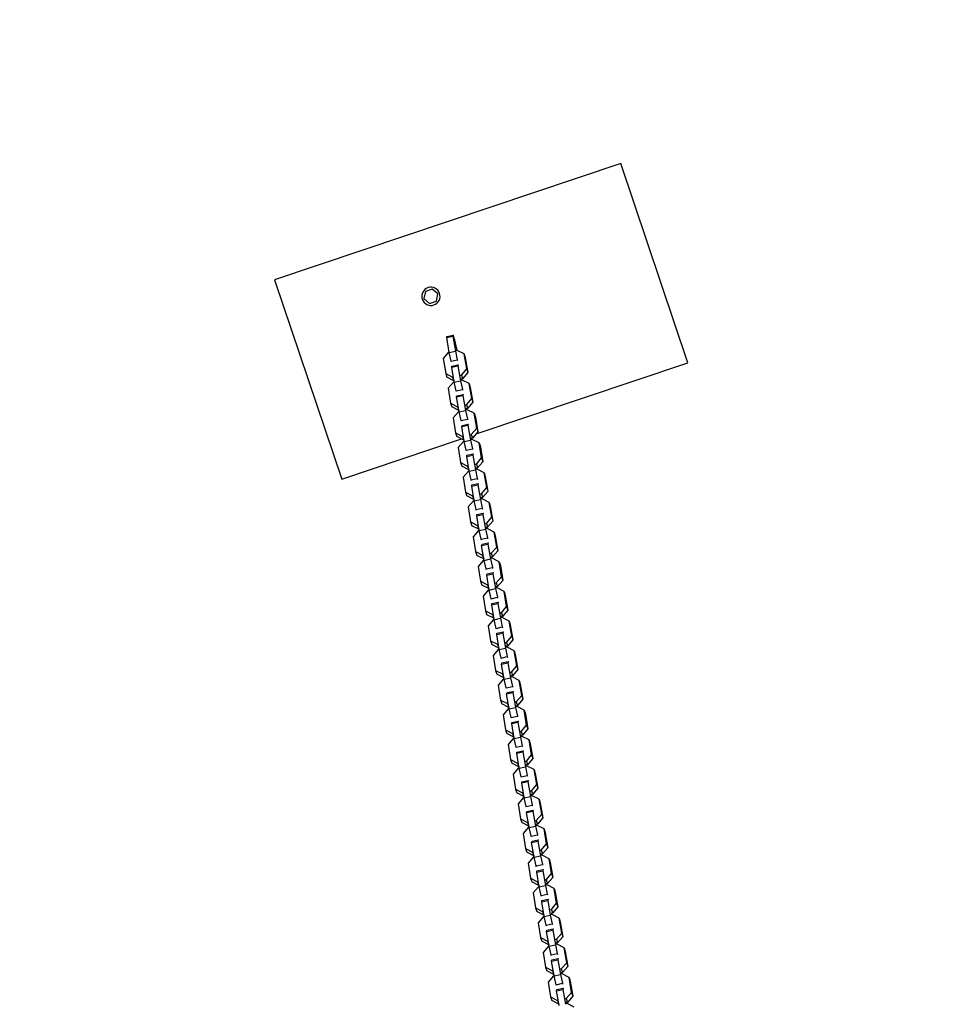
# Model space of a CAD drawing. Units: millimetres. Extents: x -20818 to -4381, y -4064 to 11228.
# Drawn here: x -14105 to -13114, y 4565 to 5613 of the extents above; entities that cross this region are included whole.
import ezdxf

# ---------------------------------------------------------------- set-up
doc = ezdxf.new("R2010")
doc.units = ezdxf.units.MM
doc.header["$PDSIZE"] = -1
doc.layers.add('размер', color=92, linetype='Continuous', lineweight=15)
doc.dimstyles.new('ISO-25', dxfattribs={"dimtxt": 2.5, "dimasz": 2.5, "dimexe": 1.25, "dimexo": 0.625, "dimtad": 1, "dimtxsty": 'Standard', "dimcen": 2.5, "dimadec": 0, "dimazin": 0, "dimtfac": 1, "dimtmove": 0, "dimatfit": 3, "dimfxl": 1, "dimarcsym": 0})

# ---------------------------------------------------------------- blocks, each defined once
blk = doc.blocks.new('*D18')
at = {"layer": 'Defpoints', "color": 0, "transparency": 16777216}
for p in [(-13060.9, 6152.5), (-19808.8, -1450.3), (-7229, -1450.3)]:
    blk.add_point(p, dxfattribs=at)
at = {"layer": 'размер', "color": 0, "lineweight": -2, "transparency": 16777216}
for p, q in [((-13061.9, 6152.5), (-19809.8, 6152.5)), ((-19808.8, 5952.5), (-19808.8, -1250.3)), ((-7230, -1450.3), (-19809.8, -1450.3))]:
    blk.add_line(p, q, dxfattribs=at)
at = {"layer": 'размер', "color": 0, "transparency": 16777216}
for points in [[(-19842.2, 5952.5), (-19775.5, 5952.5), (-19808.8, 6152.5)], [(-19842.2, -1250.3), (-19775.5, -1250.3), (-19808.8, -1450.3)]]:
    blk.add_solid(points, dxfattribs=at)
at = {"layer": 'размер', "color": 0, "transparency": 16777216, "insert": (-20358.8, 2351.1), "char_height": 700, "attachment_point": 5, "rotation": 90}
blk.add_mtext('7600', dxfattribs=at)

msp = doc.modelspace()

# ---------------------------------------------------------------- linework, layer by layer
at = {"color": 7, "linetype": 'Continuous', "lineweight": 25}
for p, q in [((-13465.2, 5459.7), (-13833.6, 5335.8)), ((-13393.8, 5247.4), (-13465.2, 5459.7)), ((-13833.6, 5335.8), (-13762.2, 5123.5)), ((-13673.1, 5323.3), (-13674.6, 5315.7)), ((-13665.7, 5325.8), (-13673.1, 5323.3)), ((-13659.8, 5320.7), (-13665.7, 5325.8)), ((-13674.6, 5315.7), (-13668.8, 5310.5)), ((-13668.8, 5310.5), (-13661.4, 5313)), ((-13661.4, 5313), (-13659.8, 5320.7)), ((-13650.4, 5274.3), (-13643.8, 5275.7)), ((-13650.4, 5274.3), (-13650.1, 5275.5)), ((-13647.7, 5258.4), (-13650.4, 5274.3)), ((-13650.1, 5275.5), (-13643.5, 5277)), ((-13643.5, 5277), (-13643.8, 5275.7)), ((-13643.8, 5275.7), (-13641.2, 5259.9)), ((-13641.8, 5271.4), (-13643.5, 5277)), ((-13639.7, 5262.2), (-13641.8, 5271.4)), ((-13639.2, 5260.7), (-13640.6, 5260.4)), ((-13639.4, 5260.6), (-13639.7, 5262.2)), ((-13631.8, 5256.9), (-13639.2, 5260.7)), ((-13648.5, 5258.6), (-13654.2, 5252)), ((-13654.2, 5252), (-13651.5, 5236.1)), ((-13647.8, 5258.8), (-13648.5, 5258.6)), ((-13647.7, 5258.4), (-13641.2, 5259.9)), ((-13645.7, 5249.2), (-13647.7, 5258.4)), ((-13645.7, 5249.2), (-13639.1, 5250.7)), ((-13641.2, 5259.9), (-13639.1, 5250.7)), ((-13639.1, 5250.7), (-13638.8, 5249.8)), ((-13629.1, 5241), (-13631.8, 5256.9)), ((-13631.8, 5256.9), (-13630.6, 5252.9)), ((-13630.6, 5252.9), (-13627.9, 5237)), ((-13645.4, 5248.4), (-13645.7, 5249.2)), ((-13645.1, 5242.7), (-13638.5, 5244.1)), ((-13645.1, 5242.7), (-13644.8, 5243.9)), ((-13642.4, 5226.8), (-13645.1, 5242.7)), ((-13644.8, 5243.9), (-13638.2, 5245.4)), ((-13638.2, 5245.4), (-13638.5, 5244.1)), ((-13638.5, 5244.1), (-13635.8, 5228.3)), ((-13637.9, 5244.6), (-13638.2, 5245.4)), ((-13634.8, 5234.3), (-13629.1, 5241)), ((-13629.1, 5241), (-13627.9, 5237)), ((-13619.1, 5171.7), (-13393.8, 5247.4)), ((-13651.5, 5236.1), (-13644.1, 5232.3)), ((-13651.5, 5236.1), (-13650.3, 5232.1)), ((-13642.9, 5228.3), (-13650.3, 5232.1)), ((-13644.1, 5232.3), (-13643.4, 5232.5)), ((-13644.1, 5232.3), (-13642.9, 5228.3)), ((-13636.2, 5234), (-13634.8, 5234.3)), ((-13633.9, 5229.1), (-13635.3, 5228.8)), ((-13633.6, 5230.3), (-13634.9, 5230.1)), ((-13634.8, 5234.3), (-13633.6, 5230.3)), ((-13634.1, 5229), (-13634.3, 5230.2)), ((-13626.5, 5225.3), (-13633.9, 5229.1)), ((-13627.9, 5237), (-13633.6, 5230.3)), ((-13643.2, 5227), (-13648.9, 5220.4)), ((-13648.9, 5220.4), (-13646.2, 5204.5)), ((-13642.5, 5227.2), (-13643.2, 5227)), ((-13642.7, 5228.4), (-13642.9, 5228.3)), ((-13642.4, 5226.8), (-13635.8, 5228.3)), ((-13640.3, 5217.6), (-13642.4, 5226.8)), ((-13640.3, 5217.6), (-13633.7, 5219.1)), ((-13635.8, 5228.3), (-13633.7, 5219.1)), ((-13633.7, 5219.1), (-13633.5, 5218.2)), ((-13623.8, 5209.4), (-13626.5, 5225.3)), ((-13626.5, 5225.3), (-13625.3, 5221.3)), ((-13625.3, 5221.3), (-13622.6, 5205.4)), ((-13640.1, 5216.8), (-13640.3, 5217.6)), ((-13639.8, 5211.1), (-13633.2, 5212.5)), ((-13639.8, 5211.1), (-13639.4, 5212.3)), ((-13637.1, 5195.2), (-13639.8, 5211.1)), ((-13639.4, 5212.3), (-13632.9, 5213.8)), ((-13632.9, 5213.8), (-13633.2, 5212.5)), ((-13633.2, 5212.5), (-13630.5, 5196.7)), ((-13632.6, 5213), (-13632.9, 5213.8)), ((-13629.5, 5202.7), (-13623.8, 5209.4)), ((-13623.8, 5209.4), (-13622.6, 5205.4)), ((-13646.2, 5204.5), (-13638.8, 5200.7)), ((-13646.2, 5204.5), (-13645, 5200.5)), ((-13637.6, 5196.7), (-13645, 5200.5)), ((-13638.8, 5200.7), (-13638.1, 5200.9)), ((-13638.8, 5200.7), (-13637.6, 5196.7)), ((-13630.8, 5202.4), (-13629.5, 5202.7)), ((-13628.6, 5197.5), (-13629.9, 5197.2)), ((-13628.3, 5198.7), (-13629.6, 5198.5)), ((-13629.5, 5202.7), (-13628.3, 5198.7)), ((-13628.8, 5197.4), (-13629, 5198.6)), ((-13621.2, 5193.7), (-13628.6, 5197.5)), ((-13622.6, 5205.4), (-13628.3, 5198.7)), ((-13637.9, 5195.4), (-13643.6, 5188.8)), ((-13643.6, 5188.8), (-13640.9, 5172.9)), ((-13637.2, 5195.6), (-13637.9, 5195.4)), ((-13637.4, 5196.8), (-13637.6, 5196.7)), ((-13637.1, 5195.2), (-13630.5, 5196.7)), ((-13635, 5186), (-13637.1, 5195.2)), ((-13635, 5186), (-13628.4, 5187.5)), ((-13630.5, 5196.7), (-13628.4, 5187.5)), ((-13628.4, 5187.5), (-13628.2, 5186.6)), ((-13618.5, 5177.8), (-13621.2, 5193.7)), ((-13621.2, 5193.7), (-13619.9, 5189.7)), ((-13619.9, 5189.7), (-13617.3, 5173.8)), ((-13634.8, 5185.2), (-13635, 5186)), ((-13634.4, 5179.5), (-13627.9, 5180.9)), ((-13634.4, 5179.5), (-13634.1, 5180.7)), ((-13631.8, 5163.6), (-13634.4, 5179.5)), ((-13634.1, 5180.7), (-13627.5, 5182.2)), ((-13627.5, 5182.2), (-13627.9, 5180.9)), ((-13627.9, 5180.9), (-13625.2, 5165.1)), ((-13627.3, 5181.4), (-13627.5, 5182.2)), ((-13624.2, 5171.1), (-13618.5, 5177.8)), ((-13618.5, 5177.8), (-13617.3, 5173.8)), ((-13762.2, 5123.5), (-13634.7, 5166.4)), ((-13640.9, 5172.9), (-13633.5, 5169.1)), ((-13640.9, 5172.9), (-13639.7, 5168.9)), ((-13632.2, 5165.1), (-13639.7, 5168.9)), ((-13633.5, 5169.1), (-13632.7, 5169.3)), ((-13633.5, 5169.1), (-13632.2, 5165.1)), ((-13625.5, 5170.8), (-13624.2, 5171.1)), ((-13623, 5167.1), (-13624.3, 5166.9)), ((-13624.2, 5171.1), (-13623, 5167.1)), ((-13623.5, 5165.8), (-13623.7, 5167)), ((-13617.3, 5173.8), (-13623, 5167.1)), ((-13632.6, 5163.8), (-13638.2, 5157.2)), ((-13638.2, 5157.2), (-13635.6, 5141.3)), ((-13631.8, 5164), (-13632.6, 5163.8)), ((-13632, 5165.2), (-13632.2, 5165.1)), ((-13631.8, 5163.6), (-13625.2, 5165.1)), ((-13629.7, 5154.4), (-13631.8, 5163.6)), ((-13629.7, 5154.4), (-13623.1, 5155.9)), ((-13625.2, 5165.1), (-13623.1, 5155.9)), ((-13623.3, 5165.9), (-13624.6, 5165.6)), ((-13615.8, 5162.1), (-13623.3, 5165.9)), ((-13623.1, 5155.9), (-13622.9, 5155)), ((-13613.2, 5146.2), (-13615.8, 5162.1)), ((-13615.8, 5162.1), (-13614.6, 5158.1)), ((-13614.6, 5158.1), (-13612, 5142.2)), ((-13629.4, 5153.6), (-13629.7, 5154.4)), ((-13629.1, 5147.9), (-13622.5, 5149.3)), ((-13629.1, 5147.9), (-13628.8, 5149.1)), ((-13626.5, 5132), (-13629.1, 5147.9)), ((-13628.8, 5149.1), (-13622.2, 5150.6)), ((-13622.2, 5150.6), (-13622.5, 5149.3)), ((-13622.5, 5149.3), (-13619.9, 5133.5)), ((-13622, 5149.8), (-13622.2, 5150.6)), ((-13618.8, 5139.5), (-13613.2, 5146.2)), ((-13613.2, 5146.2), (-13612, 5142.2)), ((-13635.6, 5141.3), (-13628.1, 5137.5)), ((-13635.6, 5141.3), (-13634.4, 5137.3)), ((-13626.9, 5133.5), (-13634.4, 5137.3)), ((-13628.1, 5137.5), (-13627.4, 5137.7)), ((-13628.1, 5137.5), (-13626.9, 5133.5)), ((-13620.2, 5139.2), (-13618.8, 5139.5)), ((-13617.6, 5135.6), (-13619, 5135.3)), ((-13618.8, 5139.5), (-13617.6, 5135.6)), ((-13618.2, 5134.2), (-13618.4, 5135.4)), ((-13612, 5142.2), (-13617.6, 5135.6)), ((-13627.2, 5132.2), (-13632.9, 5125.6)), ((-13632.9, 5125.6), (-13630.3, 5109.7)), ((-13626.5, 5132.4), (-13627.2, 5132.2)), ((-13626.7, 5133.6), (-13626.9, 5133.5)), ((-13626.5, 5132), (-13619.9, 5133.5)), ((-13624.4, 5122.8), (-13626.5, 5132)), ((-13624.4, 5122.8), (-13617.8, 5124.3)), ((-13619.9, 5133.5), (-13617.8, 5124.3)), ((-13618, 5134.3), (-13619.3, 5134)), ((-13610.5, 5130.5), (-13618, 5134.3)), ((-13617.8, 5124.3), (-13617.5, 5123.4)), ((-13607.8, 5114.6), (-13610.5, 5130.5)), ((-13610.5, 5130.5), (-13609.3, 5126.5)), ((-13609.3, 5126.5), (-13606.6, 5110.6)), ((-13624.1, 5122), (-13624.4, 5122.8)), ((-13623.8, 5116.3), (-13617.2, 5117.7)), ((-13623.8, 5116.3), (-13623.5, 5117.6)), ((-13621.1, 5100.4), (-13623.8, 5116.3)), ((-13623.5, 5117.6), (-13616.9, 5119)), ((-13616.9, 5119), (-13617.2, 5117.7)), ((-13617.2, 5117.7), (-13614.6, 5101.9)), ((-13616.6, 5118.2), (-13616.9, 5119)), ((-13613.5, 5107.9), (-13607.8, 5114.6)), ((-13607.8, 5114.6), (-13606.6, 5110.6)), ((-13630.3, 5109.7), (-13622.8, 5105.9)), ((-13630.3, 5109.7), (-13629, 5105.7)), ((-13621.6, 5101.9), (-13629, 5105.7)), ((-13622.8, 5105.9), (-13622.1, 5106.1)), ((-13622.8, 5105.9), (-13621.6, 5101.9)), ((-13614.9, 5107.6), (-13613.5, 5107.9)), ((-13612.3, 5104), (-13613.7, 5103.7)), ((-13613.5, 5107.9), (-13612.3, 5104)), ((-13612.8, 5102.6), (-13613, 5103.8)), ((-13606.6, 5110.6), (-13612.3, 5104)), ((-13621.9, 5100.6), (-13627.6, 5094)), ((-13627.6, 5094), (-13624.9, 5078.1)), ((-13621.2, 5100.8), (-13621.9, 5100.6)), ((-13621.4, 5102), (-13621.6, 5101.9)), ((-13621.1, 5100.4), (-13614.6, 5101.9)), ((-13619.1, 5091.2), (-13621.1, 5100.4)), ((-13614.6, 5101.9), (-13612.5, 5092.7)), ((-13612.6, 5102.7), (-13614, 5102.4)), ((-13605.2, 5098.9), (-13612.6, 5102.7)), ((-13602.5, 5083), (-13605.2, 5098.9)), ((-13605.2, 5098.9), (-13604, 5094.9)), ((-13604, 5094.9), (-13601.3, 5079)), ((-13619.1, 5091.2), (-13612.5, 5092.7)), ((-13618.8, 5090.4), (-13619.1, 5091.2)), ((-13618.5, 5084.7), (-13611.9, 5086.1)), ((-13618.5, 5084.7), (-13618.2, 5086)), ((-13615.8, 5068.8), (-13618.5, 5084.7)), ((-13618.2, 5086), (-13611.6, 5087.4)), ((-13612.5, 5092.7), (-13612.2, 5091.8)), ((-13611.6, 5087.4), (-13611.9, 5086.1)), ((-13611.9, 5086.1), (-13609.2, 5070.3)), ((-13611.3, 5086.6), (-13611.6, 5087.4)), ((-13608.2, 5076.3), (-13602.5, 5083)), ((-13602.5, 5083), (-13601.3, 5079)), ((-13624.9, 5078.1), (-13617.5, 5074.3)), ((-13624.9, 5078.1), (-13623.7, 5074.1)), ((-13616.3, 5070.3), (-13623.7, 5074.1)), ((-13617.5, 5074.3), (-13616.8, 5074.5)), ((-13617.5, 5074.3), (-13616.3, 5070.3)), ((-13609.6, 5076), (-13608.2, 5076.3)), ((-13607, 5072.4), (-13608.3, 5072.1)), ((-13608.2, 5076.3), (-13607, 5072.4)), ((-13607.5, 5071), (-13607.7, 5072.2)), ((-13601.3, 5079), (-13607, 5072.4)), ((-13616.6, 5069), (-13622.3, 5062.4)), ((-13622.3, 5062.4), (-13619.6, 5046.5)), ((-13615.9, 5069.2), (-13616.6, 5069)), ((-13616.1, 5070.4), (-13616.3, 5070.3)), ((-13615.8, 5068.8), (-13609.2, 5070.3)), ((-13613.7, 5059.6), (-13615.8, 5068.8)), ((-13609.2, 5070.3), (-13607.1, 5061.1)), ((-13607.3, 5071.1), (-13608.7, 5070.8)), ((-13599.9, 5067.3), (-13607.3, 5071.1)), ((-13597.2, 5051.4), (-13599.9, 5067.3)), ((-13599.9, 5067.3), (-13598.7, 5063.3)), ((-13598.7, 5063.3), (-13596, 5047.4)), ((-13613.7, 5059.6), (-13607.1, 5061.1)), ((-13613.5, 5058.8), (-13613.7, 5059.6)), ((-13613.2, 5053.1), (-13606.6, 5054.5)), ((-13613.2, 5053.1), (-13612.8, 5054.4)), ((-13610.5, 5037.2), (-13613.2, 5053.1)), ((-13612.8, 5054.4), (-13606.3, 5055.8)), ((-13607.1, 5061.1), (-13606.9, 5060.2)), ((-13606.3, 5055.8), (-13606.6, 5054.5)), ((-13606.6, 5054.5), (-13603.9, 5038.7)), ((-13606, 5055), (-13606.3, 5055.8)), ((-13602.9, 5044.7), (-13597.2, 5051.4)), ((-13597.2, 5051.4), (-13596, 5047.4)), ((-13619.6, 5046.5), (-13612.2, 5042.7)), ((-13619.6, 5046.5), (-13618.4, 5042.5)), ((-13611, 5038.7), (-13618.4, 5042.5)), ((-13612.2, 5042.7), (-13611.5, 5042.9)), ((-13612.2, 5042.7), (-13611, 5038.7)), ((-13604.2, 5044.4), (-13602.9, 5044.7)), ((-13601.7, 5040.8), (-13603, 5040.5)), ((-13602.9, 5044.7), (-13601.7, 5040.8)), ((-13602.2, 5039.4), (-13602.4, 5040.6)), ((-13596, 5047.4), (-13601.7, 5040.8)), ((-13611.3, 5037.4), (-13617, 5030.8)), ((-13617, 5030.8), (-13614.3, 5014.9)), ((-13610.6, 5037.6), (-13611.3, 5037.4)), ((-13610.8, 5038.8), (-13611, 5038.7)), ((-13610.5, 5037.2), (-13603.9, 5038.7)), ((-13608.4, 5028), (-13610.5, 5037.2)), ((-13603.9, 5038.7), (-13601.8, 5029.5)), ((-13602, 5039.5), (-13603.3, 5039.2)), ((-13594.6, 5035.7), (-13602, 5039.5)), ((-13591.9, 5019.8), (-13594.6, 5035.7)), ((-13594.6, 5035.7), (-13593.3, 5031.7)), ((-13593.3, 5031.7), (-13590.7, 5015.8)), ((-13608.4, 5028), (-13601.8, 5029.5)), ((-13608.2, 5027.2), (-13608.4, 5028)), ((-13607.8, 5021.5), (-13601.3, 5022.9)), ((-13607.8, 5021.5), (-13607.5, 5022.8)), ((-13605.2, 5005.6), (-13607.8, 5021.5)), ((-13607.5, 5022.8), (-13600.9, 5024.2)), ((-13601.8, 5029.5), (-13601.6, 5028.6)), ((-13600.9, 5024.2), (-13601.3, 5022.9)), ((-13601.3, 5022.9), (-13598.6, 5007.1)), ((-13600.7, 5023.4), (-13600.9, 5024.2)), ((-13597.6, 5013.1), (-13591.9, 5019.8)), ((-13591.9, 5019.8), (-13590.7, 5015.8)), ((-13614.3, 5014.9), (-13606.9, 5011.1)), ((-13614.3, 5014.9), (-13613.1, 5010.9)), ((-13605.6, 5007.1), (-13613.1, 5010.9)), ((-13606.9, 5011.1), (-13606.1, 5011.3)), ((-13606.9, 5011.1), (-13605.6, 5007.1)), ((-13598.9, 5012.8), (-13597.6, 5013.1)), ((-13596.4, 5009.2), (-13597.7, 5008.9)), ((-13597.6, 5013.1), (-13596.4, 5009.2)), ((-13596.9, 5007.8), (-13597.1, 5009)), ((-13590.7, 5015.8), (-13596.4, 5009.2)), ((-13606, 5005.8), (-13611.6, 4999.2)), ((-13611.6, 4999.2), (-13609, 4983.3)), ((-13605.2, 5006), (-13606, 5005.8)), ((-13605.4, 5007.2), (-13605.6, 5007.1)), ((-13605.2, 5005.6), (-13598.6, 5007.1)), ((-13603.1, 4996.4), (-13605.2, 5005.6)), ((-13598.6, 5007.1), (-13596.5, 4997.9)), ((-13596.7, 5007.9), (-13598, 5007.6)), ((-13589.2, 5004.1), (-13596.7, 5007.9)), ((-13586.6, 4988.2), (-13589.2, 5004.1)), ((-13589.2, 5004.1), (-13588, 5000.1)), ((-13588, 5000.1), (-13585.4, 4984.2)), ((-13603.1, 4996.4), (-13596.5, 4997.9)), ((-13602.8, 4995.6), (-13603.1, 4996.4)), ((-13602.5, 4989.9), (-13595.9, 4991.3)), ((-13602.5, 4989.9), (-13602.2, 4991.2)), ((-13599.9, 4974), (-13602.5, 4989.9)), ((-13602.2, 4991.2), (-13595.6, 4992.6)), ((-13596.5, 4997.9), (-13596.3, 4997)), ((-13595.6, 4992.6), (-13595.9, 4991.3)), ((-13595.9, 4991.3), (-13593.3, 4975.5)), ((-13595.4, 4991.8), (-13595.6, 4992.6)), ((-13592.2, 4981.5), (-13586.6, 4988.2)), ((-13586.6, 4988.2), (-13585.4, 4984.2)), ((-13609, 4983.3), (-13601.5, 4979.5)), ((-13609, 4983.3), (-13607.8, 4979.3)), ((-13600.3, 4975.5), (-13607.8, 4979.3)), ((-13601.5, 4979.5), (-13600.8, 4979.7)), ((-13601.5, 4979.5), (-13600.3, 4975.5)), ((-13593.6, 4981.2), (-13592.2, 4981.5)), ((-13591, 4977.6), (-13592.4, 4977.3)), ((-13592.2, 4981.5), (-13591, 4977.6)), ((-13591.6, 4976.2), (-13591.8, 4977.4)), ((-13585.4, 4984.2), (-13591, 4977.6)), ((-13600.6, 4974.2), (-13606.3, 4967.6)), ((-13606.3, 4967.6), (-13603.7, 4951.7)), ((-13599.9, 4974.4), (-13600.6, 4974.2)), ((-13600.1, 4975.6), (-13600.3, 4975.5)), ((-13599.9, 4974), (-13593.3, 4975.5)), ((-13597.8, 4964.8), (-13599.9, 4974)), ((-13593.3, 4975.5), (-13591.2, 4966.3)), ((-13591.4, 4976.3), (-13592.7, 4976)), ((-13583.9, 4972.5), (-13591.4, 4976.3)), ((-13581.2, 4956.6), (-13583.9, 4972.5)), ((-13583.9, 4972.5), (-13582.7, 4968.5)), ((-13582.7, 4968.5), (-13580, 4952.6)), ((-13597.8, 4964.8), (-13591.2, 4966.3)), ((-13597.5, 4964), (-13597.8, 4964.8)), ((-13597.2, 4958.3), (-13590.6, 4959.7)), ((-13597.2, 4958.3), (-13596.9, 4959.6)), ((-13594.5, 4942.4), (-13597.2, 4958.3)), ((-13596.9, 4959.6), (-13590.3, 4961)), ((-13591.2, 4966.3), (-13590.9, 4965.5)), ((-13590.3, 4961), (-13590.6, 4959.7)), ((-13590.6, 4959.7), (-13587.9, 4943.9)), ((-13590, 4960.2), (-13590.3, 4961)), ((-13586.9, 4949.9), (-13581.2, 4956.6)), ((-13581.2, 4956.6), (-13580, 4952.6)), ((-13603.7, 4951.7), (-13596.2, 4947.9)), ((-13603.7, 4951.7), (-13602.4, 4947.7)), ((-13595, 4943.9), (-13602.4, 4947.7)), ((-13596.2, 4947.9), (-13595.5, 4948.1)), ((-13596.2, 4947.9), (-13595, 4943.9)), ((-13588.3, 4949.7), (-13586.9, 4949.9)), ((-13586.9, 4949.9), (-13585.7, 4946)), ((-13580, 4952.6), (-13585.7, 4946)), ((-13595.3, 4942.7), (-13601, 4936)), ((-13601, 4936), (-13598.3, 4920.1)), ((-13594.6, 4942.8), (-13595.3, 4942.7)), ((-13594.8, 4944), (-13595, 4943.9)), ((-13594.5, 4942.4), (-13587.9, 4943.9)), ((-13592.5, 4933.2), (-13594.5, 4942.4)), ((-13587.9, 4943.9), (-13585.9, 4934.7)), ((-13586, 4944.7), (-13587.4, 4944.4)), ((-13585.7, 4946), (-13587.1, 4945.7)), ((-13586.2, 4944.6), (-13586.4, 4945.8)), ((-13578.6, 4940.9), (-13586, 4944.7)), ((-13575.9, 4925), (-13578.6, 4940.9)), ((-13578.6, 4940.9), (-13577.4, 4936.9)), ((-13577.4, 4936.9), (-13574.7, 4921)), ((-13592.5, 4933.2), (-13585.9, 4934.7)), ((-13592.2, 4932.4), (-13592.5, 4933.2)), ((-13591.9, 4926.7), (-13585.3, 4928.1)), ((-13591.9, 4926.7), (-13591.6, 4928)), ((-13589.2, 4910.8), (-13591.9, 4926.7)), ((-13591.6, 4928), (-13585, 4929.4)), ((-13585.9, 4934.7), (-13585.6, 4933.9)), ((-13585, 4929.4), (-13585.3, 4928.1)), ((-13585.3, 4928.1), (-13582.6, 4912.3)), ((-13584.7, 4928.6), (-13585, 4929.4)), ((-13581.6, 4918.3), (-13575.9, 4925)), ((-13575.9, 4925), (-13574.7, 4921)), ((-13598.3, 4920.1), (-13590.9, 4916.3)), ((-13598.3, 4920.1), (-13597.1, 4916.1)), ((-13589.7, 4912.3), (-13597.1, 4916.1)), ((-13590.9, 4916.3), (-13590.2, 4916.5)), ((-13590.9, 4916.3), (-13589.7, 4912.3)), ((-13583, 4918.1), (-13581.6, 4918.3)), ((-13581.6, 4918.3), (-13580.4, 4914.4)), ((-13574.7, 4921), (-13580.4, 4914.4)), ((-13590, 4911.1), (-13595.7, 4904.4)), ((-13595.7, 4904.4), (-13593, 4888.5)), ((-13589.3, 4911.2), (-13590, 4911.1)), ((-13589.5, 4912.4), (-13589.7, 4912.3)), ((-13589.2, 4910.8), (-13582.6, 4912.3)), ((-13587.1, 4901.6), (-13589.2, 4910.8)), ((-13582.6, 4912.3), (-13580.5, 4903.1)), ((-13580.7, 4913.1), (-13582.1, 4912.8)), ((-13580.4, 4914.4), (-13581.7, 4914.1)), ((-13580.9, 4913), (-13581.1, 4914.2)), ((-13573.3, 4909.3), (-13580.7, 4913.1)), ((-13570.6, 4893.4), (-13573.3, 4909.3)), ((-13573.3, 4909.3), (-13572.1, 4905.3)), ((-13572.1, 4905.3), (-13569.4, 4889.4)), ((-13587.1, 4901.6), (-13580.5, 4903.1)), ((-13586.9, 4900.8), (-13587.1, 4901.6)), ((-13586.6, 4895.1), (-13580, 4896.5)), ((-13586.6, 4895.1), (-13586.2, 4896.4)), ((-13583.9, 4879.2), (-13586.6, 4895.1)), ((-13586.2, 4896.4), (-13579.7, 4897.8)), ((-13580.5, 4903.1), (-13580.3, 4902.3)), ((-13579.7, 4897.8), (-13580, 4896.5)), ((-13580, 4896.5), (-13577.3, 4880.7)), ((-13579.4, 4897), (-13579.7, 4897.8)), ((-13593, 4888.5), (-13585.6, 4884.7)), ((-13593, 4888.5), (-13591.8, 4884.5)), ((-13584.4, 4880.7), (-13591.8, 4884.5)), ((-13585.6, 4884.7), (-13584.8, 4884.9)), ((-13585.6, 4884.7), (-13584.4, 4880.7)), ((-13577.6, 4886.5), (-13576.3, 4886.7)), ((-13576.3, 4886.7), (-13570.6, 4893.4)), ((-13576.3, 4886.7), (-13575.1, 4882.8)), ((-13569.4, 4889.4), (-13575.1, 4882.8)), ((-13570.6, 4893.4), (-13569.4, 4889.4)), ((-13584.7, 4879.5), (-13590.4, 4872.8)), ((-13590.4, 4872.8), (-13587.7, 4856.9)), ((-13584, 4879.6), (-13584.7, 4879.5)), ((-13584.2, 4880.8), (-13584.4, 4880.7)), ((-13583.9, 4879.2), (-13577.3, 4880.7)), ((-13581.8, 4870), (-13583.9, 4879.2)), ((-13577.3, 4880.7), (-13575.2, 4871.5)), ((-13575.4, 4881.5), (-13576.7, 4881.2)), ((-13575.1, 4882.8), (-13576.4, 4882.5)), ((-13575.6, 4881.4), (-13575.8, 4882.6)), ((-13568, 4877.7), (-13575.4, 4881.5)), ((-13565.3, 4861.8), (-13568, 4877.7)), ((-13568, 4877.7), (-13566.7, 4873.7)), ((-13566.7, 4873.7), (-13564.1, 4857.8)), ((-13581.8, 4870), (-13575.2, 4871.5)), ((-13581.6, 4869.2), (-13581.8, 4870)), ((-13581.2, 4863.5), (-13574.7, 4864.9)), ((-13581.2, 4863.5), (-13580.9, 4864.8)), ((-13578.6, 4847.6), (-13581.2, 4863.5)), ((-13580.9, 4864.8), (-13574.3, 4866.2)), ((-13575.2, 4871.5), (-13575, 4870.7)), ((-13574.3, 4866.2), (-13574.7, 4864.9)), ((-13574.7, 4864.9), (-13572, 4849.1)), ((-13574.1, 4865.4), (-13574.3, 4866.2)), ((-13587.7, 4856.9), (-13580.3, 4853.1)), ((-13587.7, 4856.9), (-13586.5, 4852.9)), ((-13579, 4849.1), (-13586.5, 4852.9)), ((-13580.3, 4853.1), (-13579.5, 4853.3)), ((-13580.3, 4853.1), (-13579, 4849.1)), ((-13572.3, 4854.9), (-13571, 4855.1)), ((-13571, 4855.1), (-13565.3, 4861.8)), ((-13571, 4855.1), (-13569.8, 4851.2)), ((-13564.1, 4857.8), (-13569.8, 4851.2)), ((-13565.3, 4861.8), (-13564.1, 4857.8)), ((-13579.4, 4847.9), (-13585, 4841.2)), ((-13578.6, 4848), (-13579.4, 4847.9)), ((-13578.8, 4849.2), (-13579, 4849.1)), ((-13578.6, 4847.6), (-13572, 4849.1)), ((-13576.5, 4838.4), (-13578.6, 4847.6)), ((-13572, 4849.1), (-13569.9, 4839.9)), ((-13570.1, 4849.9), (-13571.4, 4849.6)), ((-13569.8, 4851.2), (-13571.1, 4850.9)), ((-13570.3, 4849.8), (-13570.5, 4851)), ((-13562.6, 4846.1), (-13570.1, 4849.9)), ((-13560, 4830.2), (-13562.6, 4846.1)), ((-13562.6, 4846.1), (-13561.4, 4842.1)), ((-13561.4, 4842.1), (-13558.8, 4826.2)), ((-13585, 4841.2), (-13582.4, 4825.3)), ((-13576.5, 4838.4), (-13569.9, 4839.9)), ((-13576.2, 4837.6), (-13576.5, 4838.4)), ((-13575.9, 4831.9), (-13569.3, 4833.3)), ((-13575.9, 4831.9), (-13575.6, 4833.2)), ((-13573.3, 4816), (-13575.9, 4831.9)), ((-13575.6, 4833.2), (-13569, 4834.6)), ((-13569.9, 4839.9), (-13569.7, 4839.1)), ((-13569, 4834.6), (-13569.3, 4833.3)), ((-13569.3, 4833.3), (-13566.7, 4817.5)), ((-13568.8, 4833.8), (-13569, 4834.6)), ((-13582.4, 4825.3), (-13574.9, 4821.5)), ((-13582.4, 4825.3), (-13581.2, 4821.3)), ((-13573.7, 4817.5), (-13581.2, 4821.3)), ((-13574.9, 4821.5), (-13574.2, 4821.7)), ((-13574.9, 4821.5), (-13573.7, 4817.5)), ((-13567, 4823.3), (-13565.6, 4823.6)), ((-13565.6, 4823.6), (-13560, 4830.2)), ((-13565.6, 4823.6), (-13564.4, 4819.6)), ((-13558.8, 4826.2), (-13564.4, 4819.6)), ((-13560, 4830.2), (-13558.8, 4826.2)), ((-13574, 4816.3), (-13579.7, 4809.6)), ((-13573.3, 4816.4), (-13574, 4816.3)), ((-13573.5, 4817.6), (-13573.7, 4817.5)), ((-13573.3, 4816), (-13566.7, 4817.5)), ((-13571.2, 4806.8), (-13573.3, 4816)), ((-13566.7, 4817.5), (-13564.6, 4808.3)), ((-13564.8, 4818.3), (-13566.1, 4818)), ((-13564.4, 4819.6), (-13565.8, 4819.3)), ((-13565, 4818.2), (-13565.2, 4819.4)), ((-13557.3, 4814.5), (-13564.8, 4818.3)), ((-13554.6, 4798.6), (-13557.3, 4814.5)), ((-13557.3, 4814.5), (-13556.1, 4810.5)), ((-13556.1, 4810.5), (-13553.4, 4794.6)), ((-13579.7, 4809.6), (-13577.1, 4793.7)), ((-13571.2, 4806.8), (-13564.6, 4808.3)), ((-13570.9, 4806), (-13571.2, 4806.8)), ((-13570.6, 4800.3), (-13564, 4801.7)), ((-13570.6, 4800.3), (-13570.3, 4801.6)), ((-13567.9, 4784.4), (-13570.6, 4800.3)), ((-13570.3, 4801.6), (-13563.7, 4803)), ((-13564.6, 4808.3), (-13564.3, 4807.5)), ((-13563.7, 4803), (-13564, 4801.7)), ((-13564, 4801.7), (-13561.3, 4785.9)), ((-13563.4, 4802.2), (-13563.7, 4803)), ((-13577.1, 4793.7), (-13569.6, 4789.9)), ((-13577.1, 4793.7), (-13575.8, 4789.7)), ((-13568.4, 4785.9), (-13575.8, 4789.7)), ((-13569.6, 4789.9), (-13568.9, 4790.1)), ((-13569.6, 4789.9), (-13568.4, 4785.9)), ((-13561.7, 4791.7), (-13560.3, 4792)), ((-13560.3, 4792), (-13554.6, 4798.6)), ((-13560.3, 4792), (-13559.1, 4788)), ((-13553.4, 4794.6), (-13559.1, 4788)), ((-13554.6, 4798.6), (-13553.4, 4794.6)), ((-13568.7, 4784.7), (-13574.4, 4778)), ((-13568, 4784.8), (-13568.7, 4784.7)), ((-13568.2, 4786), (-13568.4, 4785.9)), ((-13567.9, 4784.4), (-13561.3, 4785.9)), ((-13565.9, 4775.2), (-13567.9, 4784.4)), ((-13561.3, 4785.9), (-13559.3, 4776.7)), ((-13559.4, 4786.7), (-13560.8, 4786.4)), ((-13559.1, 4788), (-13560.5, 4787.7)), ((-13559.6, 4786.6), (-13559.8, 4787.8)), ((-13552, 4782.9), (-13559.4, 4786.7)), ((-13549.3, 4767), (-13552, 4782.9)), ((-13552, 4782.9), (-13550.8, 4778.9)), ((-13550.8, 4778.9), (-13548.1, 4763)), ((-13574.4, 4778), (-13571.7, 4762.1)), ((-13565.9, 4775.2), (-13559.3, 4776.7)), ((-13565.6, 4774.4), (-13565.9, 4775.2)), ((-13565.3, 4768.7), (-13558.7, 4770.1)), ((-13565.3, 4768.7), (-13565, 4770)), ((-13562.6, 4752.8), (-13565.3, 4768.7)), ((-13565, 4770), (-13558.4, 4771.4)), ((-13559.3, 4776.7), (-13559, 4775.9)), ((-13558.4, 4771.4), (-13558.7, 4770.1)), ((-13558.7, 4770.1), (-13556, 4754.3)), ((-13558.1, 4770.6), (-13558.4, 4771.4)), ((-13571.7, 4762.1), (-13564.3, 4758.3)), ((-13571.7, 4762.1), (-13570.5, 4758.1)), ((-13563.1, 4754.3), (-13570.5, 4758.1)), ((-13564.3, 4758.3), (-13563.6, 4758.5)), ((-13564.3, 4758.3), (-13563.1, 4754.3)), ((-13556.4, 4760.1), (-13555, 4760.4)), ((-13555, 4760.4), (-13549.3, 4767)), ((-13555, 4760.4), (-13553.8, 4756.4)), ((-13548.1, 4763), (-13553.8, 4756.4)), ((-13549.3, 4767), (-13548.1, 4763)), ((-13563.4, 4753.1), (-13569.1, 4746.4)), ((-13562.7, 4753.2), (-13563.4, 4753.1)), ((-13562.9, 4754.4), (-13563.1, 4754.3)), ((-13562.6, 4752.8), (-13556, 4754.3)), ((-13560.5, 4743.6), (-13562.6, 4752.8)), ((-13556, 4754.3), (-13553.9, 4745.1)), ((-13554.1, 4755.1), (-13555.5, 4754.8)), ((-13553.8, 4756.4), (-13555.1, 4756.1)), ((-13554.3, 4755), (-13554.5, 4756.2)), ((-13546.7, 4751.3), (-13554.1, 4755.1)), ((-13544, 4735.4), (-13546.7, 4751.3)), ((-13546.7, 4751.3), (-13545.5, 4747.3)), ((-13545.5, 4747.3), (-13542.8, 4731.4)), ((-13569.1, 4746.4), (-13566.4, 4730.5)), ((-13560.5, 4743.6), (-13553.9, 4745.1)), ((-13560.3, 4742.8), (-13560.5, 4743.6)), ((-13560, 4737.1), (-13553.4, 4738.5)), ((-13560, 4737.1), (-13559.6, 4738.4)), ((-13557.3, 4721.2), (-13560, 4737.1)), ((-13559.6, 4738.4), (-13553.1, 4739.8)), ((-13553.9, 4745.1), (-13553.7, 4744.3)), ((-13553.1, 4739.8), (-13553.4, 4738.5)), ((-13553.4, 4738.5), (-13550.7, 4722.7)), ((-13552.8, 4739), (-13553.1, 4739.8)), ((-13566.4, 4730.5), (-13559, 4726.7)), ((-13566.4, 4730.5), (-13565.2, 4726.6)), ((-13557.8, 4722.7), (-13565.2, 4726.6)), ((-13559, 4726.7), (-13558.2, 4726.9)), ((-13559, 4726.7), (-13557.8, 4722.7)), ((-13551, 4728.5), (-13549.7, 4728.8)), ((-13549.7, 4728.8), (-13544, 4735.4)), ((-13549.7, 4728.8), (-13548.5, 4724.8)), ((-13542.8, 4731.4), (-13548.5, 4724.8)), ((-13544, 4735.4), (-13542.8, 4731.4)), ((-13558.1, 4721.5), (-13563.8, 4714.8)), ((-13557.4, 4721.6), (-13558.1, 4721.5)), ((-13557.6, 4722.8), (-13557.8, 4722.7)), ((-13557.3, 4721.2), (-13550.7, 4722.7)), ((-13555.2, 4712), (-13557.3, 4721.2)), ((-13550.7, 4722.7), (-13548.6, 4713.5)), ((-13548.8, 4723.5), (-13550.1, 4723.2)), ((-13548.5, 4724.8), (-13549.8, 4724.5)), ((-13549, 4723.4), (-13549.2, 4724.6)), ((-13541.4, 4719.7), (-13548.8, 4723.5)), ((-13538.7, 4703.8), (-13541.4, 4719.7)), ((-13541.4, 4719.7), (-13540.1, 4715.7)), ((-13540.1, 4715.7), (-13537.5, 4699.8)), ((-13563.8, 4714.8), (-13561.1, 4698.9)), ((-13555.2, 4712), (-13548.6, 4713.5)), ((-13555, 4711.2), (-13555.2, 4712)), ((-13554.6, 4705.5), (-13548.1, 4706.9)), ((-13554.6, 4705.5), (-13554.3, 4706.8)), ((-13552, 4689.7), (-13554.6, 4705.5)), ((-13554.3, 4706.8), (-13547.7, 4708.2)), ((-13548.6, 4713.5), (-13548.4, 4712.7)), ((-13547.7, 4708.2), (-13548.1, 4706.9)), ((-13548.1, 4706.9), (-13545.4, 4691.1)), ((-13547.5, 4707.4), (-13547.7, 4708.2)), ((-13561.1, 4698.9), (-13553.6, 4695.1)), ((-13561.1, 4698.9), (-13559.9, 4695)), ((-13552.4, 4691.1), (-13559.9, 4695)), ((-13553.6, 4695.1), (-13552.9, 4695.3)), ((-13553.6, 4695.1), (-13552.4, 4691.1)), ((-13545.7, 4696.9), (-13544.4, 4697.2)), ((-13544.4, 4697.2), (-13538.7, 4703.8)), ((-13544.4, 4697.2), (-13543.2, 4693.2)), ((-13537.5, 4699.8), (-13543.2, 4693.2)), ((-13538.7, 4703.8), (-13537.5, 4699.8)), ((-13552.8, 4689.9), (-13558.4, 4683.2)), ((-13552, 4690), (-13552.8, 4689.9)), ((-13552.2, 4691.2), (-13552.4, 4691.1)), ((-13552, 4689.7), (-13545.4, 4691.1)), ((-13549.9, 4680.4), (-13552, 4689.7)), ((-13545.4, 4691.1), (-13543.3, 4681.9)), ((-13543.5, 4691.9), (-13544.8, 4691.6)), ((-13543.2, 4693.2), (-13544.5, 4692.9)), ((-13543.7, 4691.8), (-13543.9, 4693)), ((-13536, 4688.1), (-13543.5, 4691.9)), ((-13533.4, 4672.2), (-13536, 4688.1)), ((-13536, 4688.1), (-13534.8, 4684.1)), ((-13534.8, 4684.1), (-13532.2, 4668.3)), ((-13558.4, 4683.2), (-13555.8, 4667.3)), ((-13549.9, 4680.4), (-13543.3, 4681.9)), ((-13549.6, 4679.6), (-13549.9, 4680.4)), ((-13549.3, 4673.9), (-13542.7, 4675.3)), ((-13549.3, 4673.9), (-13549, 4675.2)), ((-13546.7, 4658.1), (-13549.3, 4673.9)), ((-13549, 4675.2), (-13542.4, 4676.6)), ((-13543.3, 4681.9), (-13543.1, 4681.1)), ((-13542.4, 4676.6), (-13542.7, 4675.3)), ((-13542.7, 4675.3), (-13540.1, 4659.5)), ((-13542.2, 4675.8), (-13542.4, 4676.6)), ((-13555.8, 4667.3), (-13548.3, 4663.5)), ((-13555.8, 4667.3), (-13554.6, 4663.4)), ((-13547.1, 4659.5), (-13554.6, 4663.4)), ((-13548.3, 4663.5), (-13547.6, 4663.7)), ((-13548.3, 4663.5), (-13547.1, 4659.5)), ((-13540.4, 4665.3), (-13539, 4665.6)), ((-13539, 4665.6), (-13533.4, 4672.2)), ((-13539, 4665.6), (-13537.8, 4661.6)), ((-13532.2, 4668.3), (-13537.8, 4661.6)), ((-13533.4, 4672.2), (-13532.2, 4668.3)), ((-13547.4, 4658.3), (-13553.1, 4651.6)), ((-13546.7, 4658.4), (-13547.4, 4658.3)), ((-13546.9, 4659.6), (-13547.1, 4659.5)), ((-13546.7, 4658.1), (-13540.1, 4659.5)), ((-13544.6, 4648.8), (-13546.7, 4658.1)), ((-13540.1, 4659.5), (-13538, 4650.3)), ((-13538.2, 4660.3), (-13539.5, 4660)), ((-13537.8, 4661.6), (-13539.2, 4661.3)), ((-13538.4, 4660.2), (-13538.6, 4661.4)), ((-13530.7, 4656.5), (-13538.2, 4660.3)), ((-13528, 4640.6), (-13530.7, 4656.5)), ((-13530.7, 4656.5), (-13529.5, 4652.5)), ((-13553.1, 4651.6), (-13550.5, 4635.7)), ((-13544.6, 4648.8), (-13538, 4650.3)), ((-13544.3, 4648), (-13544.6, 4648.8)), ((-13544, 4642.3), (-13537.4, 4643.7)), ((-13544, 4642.3), (-13543.7, 4643.6)), ((-13541.3, 4626.5), (-13544, 4642.3)), ((-13543.7, 4643.6), (-13537.1, 4645)), ((-13538, 4650.3), (-13537.7, 4649.5)), ((-13537.1, 4645), (-13537.4, 4643.7)), ((-13537.4, 4643.7), (-13534.7, 4627.9)), ((-13536.8, 4644.2), (-13537.1, 4645)), ((-13529.5, 4652.5), (-13526.8, 4636.7)), ((-13550.5, 4635.7), (-13543, 4631.9)), ((-13550.5, 4635.7), (-13549.2, 4631.8)), ((-13541.8, 4627.9), (-13549.2, 4631.8)), ((-13543, 4631.9), (-13542.3, 4632.1)), ((-13543, 4631.9), (-13541.8, 4627.9)), ((-13535.1, 4633.7), (-13533.7, 4634)), ((-13533.7, 4634), (-13528, 4640.6)), ((-13533.7, 4634), (-13532.5, 4630)), ((-13526.8, 4636.7), (-13532.5, 4630)), ((-13528, 4640.6), (-13526.8, 4636.7)), ((-13542.1, 4626.7), (-13547.8, 4620)), ((-13541.4, 4626.8), (-13542.1, 4626.7)), ((-13541.6, 4628), (-13541.8, 4627.9)), ((-13541.3, 4626.5), (-13534.7, 4627.9)), ((-13539.3, 4617.2), (-13541.3, 4626.5)), ((-13534.7, 4627.9), (-13532.7, 4618.7)), ((-13532.8, 4628.7), (-13534.2, 4628.4)), ((-13532.5, 4630), (-13533.9, 4629.7)), ((-13533, 4628.6), (-13533.2, 4629.8)), ((-13525.4, 4624.9), (-13532.8, 4628.7)), ((-13522.7, 4609), (-13525.4, 4624.9)), ((-13525.4, 4624.9), (-13524.2, 4620.9)), ((-13547.8, 4620), (-13545.1, 4604.1)), ((-13539.3, 4617.2), (-13532.7, 4618.7)), ((-13539, 4616.4), (-13539.3, 4617.2)), ((-13538.7, 4610.7), (-13532.1, 4612.1)), ((-13538.7, 4610.7), (-13538.4, 4612)), ((-13536, 4594.9), (-13538.7, 4610.7)), ((-13538.4, 4612), (-13531.8, 4613.4)), ((-13532.7, 4618.7), (-13532.4, 4617.9)), ((-13531.8, 4613.4), (-13532.1, 4612.1)), ((-13532.1, 4612.1), (-13529.4, 4596.3)), ((-13531.5, 4612.6), (-13531.8, 4613.4)), ((-13524.2, 4620.9), (-13521.5, 4605.1)), ((-13545.1, 4604.1), (-13537.7, 4600.3)), ((-13545.1, 4604.1), (-13543.9, 4600.2)), ((-13537.7, 4600.3), (-13537, 4600.5)), ((-13537.7, 4600.3), (-13536.5, 4596.3)), ((-13529.8, 4602.1), (-13528.4, 4602.4)), ((-13528.4, 4602.4), (-13522.7, 4609)), ((-13528.4, 4602.4), (-13527.2, 4598.4)), ((-13521.5, 4605.1), (-13527.2, 4598.4)), ((-13522.7, 4609), (-13521.5, 4605.1)), ((-13536.5, 4596.3), (-13543.9, 4600.2)), ((-13536.8, 4595.1), (-13542.5, 4588.4)), ((-13536.1, 4595.2), (-13536.8, 4595.1)), ((-13536.3, 4596.4), (-13536.5, 4596.3)), ((-13536, 4594.9), (-13529.4, 4596.3)), ((-13533.9, 4585.6), (-13536, 4594.9)), ((-13529.4, 4596.3), (-13527.3, 4587.1)), ((-13527.5, 4597.1), (-13528.9, 4596.8)), ((-13527.2, 4598.4), (-13528.5, 4598.1)), ((-13527.7, 4597.1), (-13527.9, 4598.2)), ((-13520.1, 4593.3), (-13527.5, 4597.1)), ((-13517.4, 4577.4), (-13520.1, 4593.3)), ((-13520.1, 4593.3), (-13518.9, 4589.3)), ((-13542.5, 4588.4), (-13539.8, 4572.5)), ((-13533.9, 4585.6), (-13527.3, 4587.1)), ((-13533.7, 4584.8), (-13533.9, 4585.6)), ((-13533.4, 4579.1), (-13526.8, 4580.5)), ((-13533.4, 4579.1), (-13533, 4580.4)), ((-13533, 4580.4), (-13526.5, 4581.8)), ((-13527.3, 4587.1), (-13527.1, 4586.3)), ((-13526.5, 4581.8), (-13526.8, 4580.5)), ((-13526.8, 4580.5), (-13524.1, 4564.7)), ((-13526.2, 4581), (-13526.5, 4581.8)), ((-13518.9, 4589.3), (-13516.2, 4573.5)), ((-13539.8, 4572.5), (-13532.4, 4568.7)), ((-13539.8, 4572.5), (-13538.6, 4568.6)), ((-13530.7, 4563.3), (-13533.4, 4579.1)), ((-13532.4, 4568.7), (-13531.6, 4568.9)), ((-13532.4, 4568.7), (-13531.2, 4564.7)), ((-13524.4, 4570.5), (-13523.1, 4570.8)), ((-13523.1, 4570.8), (-13517.4, 4577.4)), ((-13523.1, 4570.8), (-13521.9, 4566.8)), ((-13516.2, 4573.5), (-13521.9, 4566.8)), ((-13517.4, 4577.4), (-13516.2, 4573.5)), ((-13531.2, 4564.7), (-13538.6, 4568.6)), ((-13531, 4564.8), (-13531.2, 4564.7)), ((-13522.2, 4565.5), (-13523.5, 4565.2)), ((-13521.9, 4566.8), (-13523.2, 4566.5)), ((-13522.4, 4565.5), (-13522.6, 4566.6)), ((-13514.8, 4561.7), (-13522.2, 4565.5))]:
    msp.add_line(p, q, dxfattribs=at)
for start, end in [(18.5909, 198.5909), (198.5909, 18.5909)]:
    msp.add_arc((-13667.2, 5318.2), 9.72, start, end, dxfattribs=at)

# ---------------------------------------------------------------- dimensions: what is measured, and where the dimension line sits
at = {"layer": 'размер'}
dim = msp.add_linear_dim(base=(-19808.8, -1450.3), p1=(-13060.9, 6152.5), p2=(-7229, -1450.3), angle=90, text='7600', dimstyle='ISO-25', override={"dimtxt": 700, "dimasz": 200, "dimexe": 1, "dimexo": 1, "dimgap": 200, "dimdec": 0, "dimzin": 0, "dimadec": 2, "dimtzin": 0}, dxfattribs=at)
dim.commit()
dim.dimension.update_dxf_attribs({"geometry": '*D18', "text_midpoint": (-20358.8, 2351.1)})

doc.saveas('drawing.dxf')
